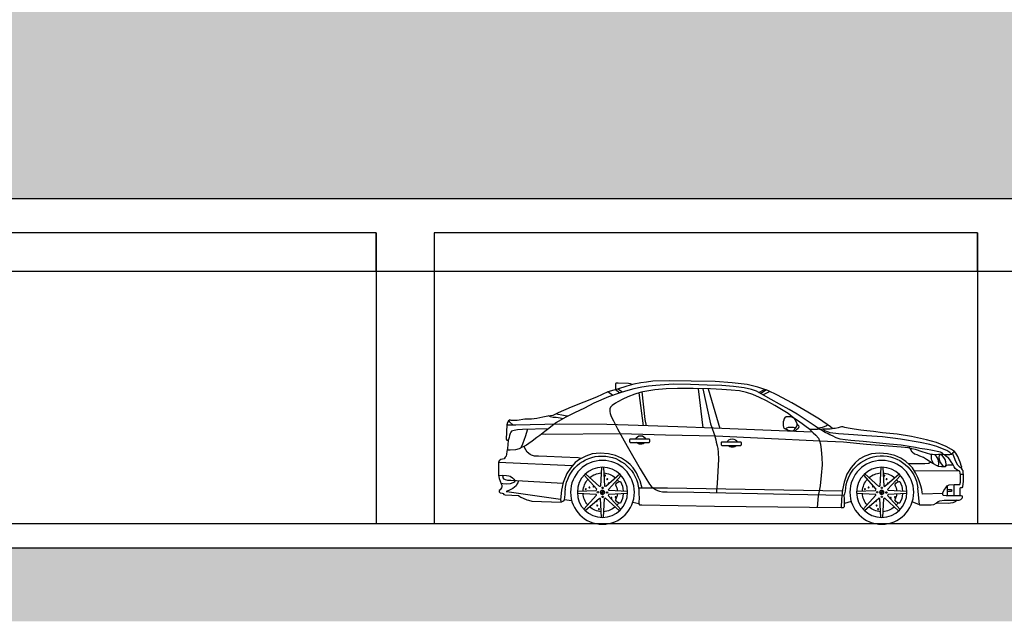
# Model space of a CAD drawing. Units: millimetres. Extents: x -212 to 176, y 21 to 70.
# Drawn here: x 128 to 138, y 35 to 42 of the extents above; entities that cross this region are included whole.
import ezdxf

# ---------------------------------------------------------------- set-up
doc = ezdxf.new("R2010")
doc.units = ezdxf.units.MM
doc.header["$LTSCALE"] = 0.036
doc.layers.get('0').update_dxf_attribs({"linetype": 'CONTINUOUS'})
doc.layers.add('LANDSCAPE', color=4, linetype='CONTINUOUS')
doc.layers.add('LANDSCAPE-2D', color=3, linetype='CONTINUOUS')

# ---------------------------------------------------------------- blocks, each defined once
blk = doc.blocks.new('ecw-bmw-r')
at = {"layer": 'LANDSCAPE-2D'}
h = blk.add_hatch(color=256, dxfattribs=at)
h.paths.add_polyline_path([(0.839, 0.351, 0.414214), (0.817, 0.329), (0.839, 0.329)])
h.paths.add_polyline_path([(0.861, 0.329), (0.839, 0.329), (0.839, 0.307, 0.414214)])
h = blk.add_hatch(color=256, dxfattribs=at)
h.paths.add_polyline_path([(3.718, 0.351, 0.414214), (3.695, 0.329), (3.718, 0.329)])
h.paths.add_polyline_path([(3.74, 0.329), (3.718, 0.329), (3.718, 0.307, 0.414214)])
for p, q in [((0.661, 0.516), (0.807, 0.388)), ((0.829, 0.587), (0.819, 0.393)), ((0.849, 0.587), (0.859, 0.393)), ((1.013, 0.52), (0.87, 0.389)), ((3.54, 0.516), (3.685, 0.388)), ((3.708, 0.587), (3.698, 0.393)), ((3.728, 0.587), (3.738, 0.393)), ((3.892, 0.52), (3.748, 0.389)), ((0.647, 0.502), (0.779, 0.359)), ((1.027, 0.506), (0.899, 0.361)), ((3.526, 0.502), (3.657, 0.359)), ((3.906, 0.506), (3.777, 0.361)), ((0.581, 0.338), (0.775, 0.348)), ((0.581, 0.318), (0.775, 0.308)), ((0.817, 0.329), (0.861, 0.329)), ((0.839, 0.351), (0.839, 0.307)), ((1.098, 0.34), (0.904, 0.349)), ((1.098, 0.32), (0.904, 0.309)), ((1.22, 0.312), (1.214, 0.339)), ((1.226, 0.298), (1.22, 0.312)), ((3.459, 0.338), (3.653, 0.348)), ((3.459, 0.318), (3.653, 0.308)), ((3.695, 0.329), (3.74, 0.329)), ((3.718, 0.351), (3.718, 0.307)), ((3.976, 0.34), (3.782, 0.349)), ((3.976, 0.32), (3.782, 0.309)), ((0.651, 0.151), (0.78, 0.297)), ((0.665, 0.137), (0.808, 0.269)), ((0.829, 0.07), (0.819, 0.264)), ((0.849, 0.07), (0.859, 0.264)), ((1.017, 0.141), (0.871, 0.269)), ((1.031, 0.155), (0.899, 0.298)), ((1.154, 0.235), (1.222, 0.215)), ((1.222, 0.258), (1.226, 0.298)), ((1.222, 0.21), (1.222, 0.258)), ((1.222, 0.182), (1.222, 0.21)), ((3.529, 0.151), (3.658, 0.297)), ((3.543, 0.137), (3.687, 0.269)), ((3.708, 0.07), (3.698, 0.264)), ((3.728, 0.07), (3.738, 0.264)), ((3.895, 0.141), (3.75, 0.269)), ((3.909, 0.155), (3.778, 0.298)), ((1.234, 0.174), (1.222, 0.182)), ((1.259, 0.171), (1.234, 0.174))]:
    blk.add_line(p, q, dxfattribs=at)
for points in [[(1.344, 0.984), (1.369, 1.002), (1.482, 1.081), (1.601, 1.155), (1.765, 1.25), (1.913, 1.329), (2.013, 1.379), (2.116, 1.413), (2.225, 1.44), (2.381, 1.458), (2.558, 1.469), (2.803, 1.474), (3.031, 1.477), (3.2, 1.474), (3.264, 1.463), (3.323, 1.456), (3.396, 1.442), (3.468, 1.421), (3.563, 1.392), (3.6, 1.38), (3.661, 1.363), (3.78, 1.31), (4.041, 1.207), (4.173, 1.149), (4.202, 1.133), (4.229, 1.12), (4.281, 1.115), (4.334, 1.104), (4.395, 1.091), (4.448, 1.081), (4.517, 1.081), (4.596, 1.07), (4.647, 1.07), (4.666, 1.07), (4.671, 1.075), (4.687, 1.067), (4.698, 1.049), (4.703, 1.025), (4.711, 0.875)], [(2.106, 1.358), (2.13, 1.37), (2.181, 1.389), (2.257, 1.404), (2.368, 1.419), (2.487, 1.428), (2.638, 1.434), (2.812, 1.44), (2.989, 1.442), (3.168, 1.43), (3.244, 1.423), (3.312, 1.411), (3.395, 1.394), (3.482, 1.372), (3.546, 1.349), (3.656, 1.311), (3.807, 1.247), (3.904, 1.196), (4.006, 1.147), (4.104, 1.098), (4.191, 1.049), (4.234, 1.018), (4.27, 0.988), (4.311, 0.956), (4.364, 0.915), (4.396, 0.892), (4.442, 0.856), (4.477, 0.832), (4.502, 0.813), (4.527, 0.802), (4.544, 0.794), (4.578, 0.777), (4.614, 0.766), (4.669, 0.762), (4.7, 0.762)], [(3.412, 1.438), (3.43, 1.448), (3.45, 1.449), (3.555, 1.455), (3.571, 1.455), (3.578, 1.453), (3.582, 1.449), (3.585, 1.434), (3.584, 1.405), (3.583, 1.386)], [(1.579, 0.976), (1.697, 1.062), (1.744, 1.094), (1.805, 1.141), (1.94, 1.223), (2.027, 1.273), (2.098, 1.307), (2.169, 1.336), (2.233, 1.358), (2.307, 1.373), (2.391, 1.382), (2.489, 1.389), (2.605, 1.395), (2.782, 1.397), (2.943, 1.4), (3.06, 1.395), (3.179, 1.384), (3.303, 1.365), (3.331, 1.358), (3.386, 1.341), (3.457, 1.314), (3.509, 1.288), (3.558, 1.262), (3.585, 1.247), (3.617, 1.224), (3.635, 1.206), (3.643, 1.19), (3.643, 1.178), (3.642, 1.161), (3.64, 1.141), (3.633, 1.122), (3.62, 1.097), (3.606, 1.067), (3.59, 1.038), (3.564, 0.982), (3.53, 0.92), (3.495, 0.86), (3.451, 0.781), (3.33, 0.572), (3.261, 0.458), (3.245, 0.431), (3.232, 0.412), (3.216, 0.391), (3.193, 0.371), (3.172, 0.357), (3.15, 0.347), (3.13, 0.342), (3.099, 0.335), (3.05, 0.335), (2.776, 0.332), (1.791, 0.311), (1.226, 0.298)], [(1.479, 0.977), (1.524, 1.012), (1.609, 1.067), (1.711, 1.135), (1.794, 1.183), (1.894, 1.236), (1.979, 1.286), (2.106, 1.358), (2.092, 1.365)], [(1.994, 1.369), (2.063, 1.334)], [(2.028, 1.384), (2.087, 1.347)], [(2.092, 1.365), (2.046, 1.39)], [(2.629, 1.395), (2.509, 0.988)], [(2.685, 1.396), (2.604, 1.036), (2.591, 0.998), (2.568, 0.927), (2.551, 0.87), (2.545, 0.847), (2.535, 0.809), (2.529, 0.781), (2.524, 0.738), (2.523, 0.671), (2.537, 0.419), (2.542, 0.349), (2.544, 0.327)], [(2.73, 1.396), (2.682, 0.994)], [(3.312, 1.363), (3.28, 1.079), (3.267, 1.014)], [(3.344, 1.354), (3.299, 1.015)], [(3.512, 1.361), (3.559, 1.393)], [(3.538, 1.352), (3.583, 1.386)], [(3.611, 1.327), (3.661, 1.363)], [(4.071, 1.114), (4.101, 1.118), (4.137, 1.124), (4.174, 1.131), (4.196, 1.137)], [(1.397, 1.021), (1.408, 1.015), (1.433, 1.005), (1.452, 0.998), (1.471, 0.992), (1.494, 0.989)], [(1.711, 1.031), (1.702, 1.021), (1.697, 1.016), (1.693, 1.005), (1.697, 0.994), (1.702, 0.988), (1.717, 0.974), (1.735, 0.96), (1.74, 0.957)], [(1.731, 0.986), (1.718, 1.005), (1.711, 1.022), (1.711, 1.039), (1.724, 1.062), (1.731, 1.079), (1.737, 1.09), (1.773, 1.105), (1.798, 1.107), (1.824, 1.105), (1.839, 1.096), (1.847, 1.081), (1.85, 1.071), (1.854, 1.054), (1.856, 1.037), (1.854, 1.016), (1.852, 1.001), (1.847, 0.994), (1.837, 0.986), (1.83, 0.982)], [(2.94, 1.004), (3.454, 1.02), (3.673, 1.026), (4.166, 1.032), (4.612, 1.022), (4.703, 1.02)], [(4.126, 1.085), (4.154, 1.094), (4.195, 1.098), (4.225, 1.101), (4.254, 1.107), (4.275, 1.116)], [(4.64, 1.021), (4.675, 1.056), (4.68, 1.071)], [(0.018, 0.594), (0.031, 0.639), (0.041, 0.665), (0.054, 0.697), (0.076, 0.732), (0.091, 0.75), (0.121, 0.77), (0.176, 0.8), (0.274, 0.842), (0.377, 0.87), (0.532, 0.905), (0.68, 0.928), (0.833, 0.943), (0.926, 0.955), (0.994, 0.963), (1.056, 0.97), (1.124, 0.98), (1.187, 0.99), (1.219, 0.998), (1.239, 1.003), (1.254, 1.002), (1.267, 0.999), (1.288, 0.993), (1.319, 0.987), (1.338, 0.985), (1.37, 0.981), (1.405, 0.98), (1.451, 0.978), (1.502, 0.975), (1.556, 0.976), (1.579, 0.976)], [(0.089, 0.747), (0.098, 0.743), (0.106, 0.735), (0.114, 0.725), (0.116, 0.719), (0.136, 0.716), (0.165, 0.716), (0.191, 0.714), (0.202, 0.717), (0.212, 0.731), (0.234, 0.743), (0.332, 0.763), (0.371, 0.77), (0.446, 0.782), (0.493, 0.792), (0.556, 0.802), (0.64, 0.814), (0.758, 0.825), (0.898, 0.839), (1.031, 0.853), (1.159, 0.863), (1.218, 0.871), (1.267, 0.878), (1.308, 0.89), (1.347, 0.912), (1.373, 0.92)], [(0.117, 0.719), (0.139, 0.738), (0.169, 0.758), (0.214, 0.778), (0.272, 0.8), (0.344, 0.82), (0.445, 0.843), (0.645, 0.878), (0.833, 0.9), (0.995, 0.91), (1.131, 0.92), (1.286, 0.933), (1.371, 0.941), (1.388, 0.948), (1.425, 0.963), (1.443, 0.978)], [(0.202, 0.717), (0.253, 0.717), (0.295, 0.716), (0.316, 0.717), (0.334, 0.719), (0.422, 0.747), (0.493, 0.769), (0.53, 0.778), (0.568, 0.788), (0.64, 0.794), (0.768, 0.804), (0.998, 0.823), (1.233, 0.845), (1.4, 0.853), (1.475, 0.857), (2.047, 0.883), (2.549, 0.906), (3.068, 0.918), (3.537, 0.93), (4.301, 0.926), (4.347, 0.928)], [(1.373, 0.92), (1.393, 0.93), (1.428, 0.949), (1.462, 0.968), (1.475, 0.976)], [(1.579, 0.976), (1.547, 0.94), (1.518, 0.919), (1.492, 0.887), (1.481, 0.858), (1.471, 0.826), (1.463, 0.766), (1.458, 0.689), (1.455, 0.613), (1.463, 0.502), (1.473, 0.396), (1.495, 0.293), (1.504, 0.174)], [(1.556, 0.949), (2.573, 0.99), (2.94, 1.004)], [(4.278, 0.982), (4.541, 0.977), (4.593, 0.973), (4.627, 0.967), (4.654, 0.958), (4.661, 0.949), (4.669, 0.935), (4.677, 0.913), (4.68, 0.894), (4.69, 0.862), (4.697, 0.779), (4.703, 0.749), (4.707, 0.722), (4.712, 0.703), (4.72, 0.69), (4.731, 0.675), (4.75, 0.671), (4.767, 0.666), (4.782, 0.654), (4.79, 0.637), (4.79, 0.505), (4.782, 0.471), (4.761, 0.415), (4.756, 0.401), (4.754, 0.387), (4.758, 0.376), (4.766, 0.365), (4.773, 0.355), (4.783, 0.346), (4.783, 0.333), (4.771, 0.325), (4.752, 0.319), (4.743, 0.318), (4.734, 0.308), (4.72, 0.302), (4.583, 0.295), (4.569, 0.287), (4.558, 0.278), (4.537, 0.267), (4.496, 0.25), (4.481, 0.248), (4.445, 0.236), (4.144, 0.227)], [(4.491, 0.978), (4.514, 0.901), (4.525, 0.873), (4.542, 0.825), (4.558, 0.787)], [(4.711, 0.875), (4.705, 0.867), (4.689, 0.865)], [(0.019, 0.577), (0.032, 0.586), (0.054, 0.608), (0.075, 0.647), (0.094, 0.691), (0.109, 0.731)], [(0.103, 0.609), (0.157, 0.608), (0.173, 0.606), (0.179, 0.598), (0.185, 0.592), (0.202, 0.59), (0.222, 0.59), (0.253, 0.594), (0.269, 0.602), (0.314, 0.627), (0.379, 0.668), (0.409, 0.686), (0.448, 0.702), (0.473, 0.714), (0.503, 0.723), (0.526, 0.743), (0.544, 0.774), (0.556, 0.802)], [(0.183, 0.704), (0.185, 0.709), (0.185, 0.714)], [(0.42, 0.31), (0.421, 0.331), (0.425, 0.358), (0.436, 0.397), (0.453, 0.448), (0.467, 0.483), (0.49, 0.529), (0.524, 0.581), (0.555, 0.617), (0.59, 0.646), (0.643, 0.679), (0.703, 0.709), (0.779, 0.725), (0.864, 0.732), (0.946, 0.725), (1.013, 0.702), (1.073, 0.671), (1.115, 0.633), (1.155, 0.585), (1.199, 0.517), (1.226, 0.435), (1.245, 0.356), (1.253, 0.258), (1.259, 0.171)], [(3.308, 0.373), (3.314, 0.397), (3.331, 0.448), (3.346, 0.483), (3.368, 0.529), (3.402, 0.581), (3.433, 0.617), (3.469, 0.646), (3.521, 0.679), (3.582, 0.709), (3.657, 0.725), (3.743, 0.732), (3.824, 0.725), (3.891, 0.702), (3.952, 0.671), (4, 0.635), (4.048, 0.579), (4.087, 0.523), (4.123, 0.43), (4.141, 0.35), (4.15, 0.252), (4.144, 0.227)], [(3.938, 0.678), (3.97, 0.683), (4.137, 0.69), (4.293, 0.698), (4.378, 0.7), (4.419, 0.703), (4.448, 0.713), (4.463, 0.72), (4.495, 0.744), (4.523, 0.789), (4.526, 0.802)], [(0.049, 0.551), (0.065, 0.56), (0.082, 0.574), (0.094, 0.59), (0.108, 0.619), (0.124, 0.643), (0.141, 0.67), (0.153, 0.688), (0.167, 0.696), (0.183, 0.704)], [(0.336, 0.641), (0.354, 0.627), (0.394, 0.623), (0.471, 0.621), (0.562, 0.622)], [(4.03, 0.6), (4.79, 0.635)], [(0.018, 0.594), (0.02, 0.576), (0.01, 0.562), (0.004, 0.553), (0.002, 0.539), (0, 0.505), (0, 0.443), (0.006, 0.384), (0.014, 0.376), (0.029, 0.376), (0.035, 0.37), (0.035, 0.358), (0.036, 0.292)], [(0, 0.514), (0.001, 0.513), (0.028, 0.513)], [(0.033, 0.409), (0.027, 0.433), (0.026, 0.472), (0.027, 0.509), (0.031, 0.527), (0.035, 0.547), (0.051, 0.551), (0.501, 0.546)], [(0.45, 0.201), (0.33, 0.201), (0.302, 0.205), (0.277, 0.217), (0.257, 0.233), (0.242, 0.242), (0.196, 0.248), (0.063, 0.248), (0.043, 0.248), (0.024, 0.256), (0.012, 0.268), (0.008, 0.276), (0.008, 0.288), (0.02, 0.292), (0.041, 0.292), (0.082, 0.294), (0.122, 0.294), (0.175, 0.292), (0.204, 0.297), (0.21, 0.303), (0.21, 0.311), (0.21, 0.323), (0.198, 0.348), (0.179, 0.376), (0.165, 0.396), (0.145, 0.407), (0.094, 0.411), (0.033, 0.409)], [(0.095, 0.411), (0.095, 0.294)], [(4.125, 0.418), (4.664, 0.449), (4.693, 0.449), (4.717, 0.457), (4.73, 0.464), (4.741, 0.477), (4.743, 0.49), (4.749, 0.504)], [(4.587, 0.445), (4.591, 0.427), (4.6, 0.412), (4.608, 0.397), (4.624, 0.381), (4.641, 0.368), (4.661, 0.359), (4.684, 0.347), (4.711, 0.338), (4.68, 0.333), (4.149, 0.26)], [(4.79, 0.505), (4.706, 0.503), (4.684, 0.5), (4.669, 0.494), (4.645, 0.477), (4.631, 0.463), (4.625, 0.453), (4.623, 0.444), (4.629, 0.435), (4.642, 0.427), (4.669, 0.416), (4.703, 0.413), (4.744, 0.416), (4.763, 0.419)], [(0.166, 0.358), (0.135, 0.357), (0.125, 0.357), (0.118, 0.348), (0.123, 0.337), (0.141, 0.337), (0.165, 0.335)], [(0.166, 0.394), (0.165, 0.292)], [(0.21, 0.317), (0.42, 0.31)], [(0.45, 0.201), (0.467, 0.374)], [(1.246, 0.342), (3.046, 0.373), (3.345, 0.373)], [(3.344, 0.358), (3.342, 0.318), (3.34, 0.268), (3.342, 0.226), (3.342, 0.211), (3.337, 0.201), (3.313, 0.2), (2.562, 0.187)], [(4.102, 0.362), (4.105, 0.338), (4.107, 0.309), (4.111, 0.277), (4.113, 0.255), (4.116, 0.242), (4.128, 0.233), (4.144, 0.227)], [(0.062, 0.248), (0.081, 0.231), (0.108, 0.219), (0.153, 0.215), (0.279, 0.216)], [(0.45, 0.201), (0.526, 0.23)], [(3.342, 0.211), (3.406, 0.223)], [(4.113, 0.255), (4.035, 0.245)], [(2.562, 0.187), (1.259, 0.171)]]:
    blk.add_lwpolyline(points, dxfattribs=at)
for points in [[(1.83, 0.982), (1.828, 0.982), (1.818, 0.992), (1.809, 0.998), (1.799, 0.999), (1.79, 1.001), (1.781, 1.001), (1.773, 1.001), (1.762, 1.001), (1.752, 0.999), (1.741, 0.996), (1.735, 0.99), (1.731, 0.986), (1.739, 0.979), (1.745, 0.967), (1.756, 0.96), (1.784, 0.962), (1.803, 0.966), (1.815, 0.971), (1.824, 0.977), (1.83, 0.982)], [(0.797, 0.32), (0.801, 0.327), (0.797, 0.334), (0.788, 0.334), (0.784, 0.327), (0.788, 0.32)], [(0.843, 0.368), (0.847, 0.375), (0.843, 0.383), (0.835, 0.383), (0.831, 0.375), (0.835, 0.368)], [(0.89, 0.322), (0.894, 0.329), (0.89, 0.336), (0.882, 0.336), (0.878, 0.329), (0.882, 0.322)], [(3.675, 0.32), (3.679, 0.327), (3.675, 0.334), (3.667, 0.334), (3.662, 0.327), (3.667, 0.32)], [(3.721, 0.368), (3.725, 0.375), (3.721, 0.383), (3.713, 0.383), (3.709, 0.375), (3.713, 0.368)], [(3.768, 0.322), (3.773, 0.329), (3.768, 0.336), (3.76, 0.336), (3.756, 0.329), (3.76, 0.322)], [(0.842, 0.275), (0.847, 0.282), (0.842, 0.289), (0.834, 0.289), (0.83, 0.282), (0.834, 0.275)], [(3.721, 0.275), (3.725, 0.282), (3.721, 0.289), (3.712, 0.289), (3.708, 0.282), (3.712, 0.275)]]:
    blk.add_lwpolyline(points, close=True, dxfattribs=at)
for points in [[(2.296, 0.847), (2.484, 0.847, -0.414214), (2.494, 0.837), (2.494, 0.821, -0.414214), (2.484, 0.811), (2.296, 0.811, -0.414214), (2.286, 0.821), (2.286, 0.837, -0.414214)], [(3.241, 0.878), (3.428, 0.878, -0.414214), (3.438, 0.868), (3.438, 0.852, -0.414214), (3.428, 0.842), (3.241, 0.842, -0.414214), (3.231, 0.852), (3.231, 0.868, -0.414214)]]:
    blk.add_lwpolyline(points, format="xyb", close=True, dxfattribs=at)
for centre, radius in [((0.839, 0.329), 0.329), ((3.718, 0.329), 0.329), ((0.839, 0.329), 0.259), ((0.812, 0.503), 0.00488), ((3.718, 0.329), 0.259), ((3.69, 0.503), 0.00488), ((0.778, 0.419), 0.00488), ((0.789, 0.464), 0.00488), ((3.656, 0.419), 0.00488), ((3.668, 0.464), 0.00488), ((0.839, 0.329), 0.022), ((0.931, 0.388), 0.00488), ((0.975, 0.378), 0.00488), ((1.013, 0.362), 0.00488), ((3.718, 0.329), 0.022), ((3.809, 0.388), 0.00488), ((3.853, 0.378), 0.00488), ((3.891, 0.362), 0.00488), ((0.704, 0.279), 0.00488), ((0.747, 0.271), 0.00488), ((0.9, 0.237), 0.00488), ((3.582, 0.279), 0.00488), ((3.625, 0.271), 0.00488), ((3.778, 0.237), 0.00488), ((0.877, 0.156), 0.00488), ((0.893, 0.194), 0.00488), ((3.755, 0.156), 0.00488), ((3.771, 0.194), 0.00488)]:
    blk.add_circle(centre, radius, dxfattribs=at)
for centre, radius, start, end in [((0.839, 0.329), 0.375, 1.5338, 172.9981), ((3.723, 0.322), 0.381, 5.9982, 174.6459), ((0.839, 0.329), 0.2, 93.7238, 131.9698), ((0.839, 0.329), 0.2, 49.2088, 86.2762), ((3.718, 0.329), 0.2, 93.7238, 131.9698), ((3.718, 0.329), 0.2, 49.2088, 86.2762), ((0.839, 0.329), 0.215, 149.1049, 176.4848), ((0.658, 0.406), 0.0331, 67.4411, 96.0613), ((0.839, 0.329), 0.2, 139.4174, 147.3033), ((0.657, 0.389), 0.0502, 19.3603, 73.9377), ((0.839, 0.329), 0.2, 3.9323, 41.7613), ((3.718, 0.329), 0.215, 149.1049, 176.4848), ((3.536, 0.406), 0.0331, 67.4411, 96.0613), ((3.718, 0.329), 0.2, 139.4174, 147.3033), ((3.535, 0.389), 0.0502, 19.3603, 73.9377), ((3.718, 0.329), 0.2, 3.9323, 41.7613), ((0.839, 0.329), 0.215, 183.9323, 211.0243), ((0.839, 0.329), 0.155, 150.4428, 175.3023), ((0.839, 0.329), 0.155, 185.1149, 209.6864), ((0.839, 0.329), 0.0676, 152.9116, 162.9906), ((0.839, 0.329), 0.0676, 197.4265, 208.2671), ((0.839, 0.329), 0.0676, 107.218, 118.4756), ((0.839, 0.329), 0.0676, 62.703, 72.782), ((0.839, 0.329), 0.0676, 17.4265, 28.2671), ((0.839, 0.329), 0.0676, 332.9116, 342.9906), ((0.839, 0.329), 0.2, 319.4174, 356.4848), ((3.718, 0.329), 0.215, 183.9323, 211.0243), ((3.718, 0.329), 0.155, 150.4428, 175.3023), ((3.718, 0.329), 0.155, 185.1149, 209.6864), ((3.718, 0.329), 0.0676, 152.9116, 162.9906), ((3.718, 0.329), 0.0676, 197.4265, 208.2671), ((3.718, 0.329), 0.0676, 107.218, 118.4756), ((3.718, 0.329), 0.0676, 62.703, 72.782), ((3.718, 0.329), 0.0676, 17.4265, 28.2671), ((3.718, 0.329), 0.0676, 332.9116, 342.9906), ((3.718, 0.329), 0.2, 319.4174, 356.4848), ((0.658, 0.25), 0.0331, 264.068, 292.6881), ((0.657, 0.268), 0.0502, 286.1915, 340.7689), ((0.839, 0.329), 0.2, 212.8259, 221.7613), ((0.839, 0.329), 0.0676, 242.703, 252.782), ((0.839, 0.329), 0.0676, 287.218, 298.4756), ((3.536, 0.25), 0.0331, 264.068, 292.6881), ((3.535, 0.268), 0.0502, 286.1915, 340.7689), ((3.718, 0.329), 0.2, 212.8259, 221.7613), ((3.718, 0.329), 0.0676, 242.703, 252.782), ((3.718, 0.329), 0.0676, 287.218, 298.4756), ((0.839, 0.329), 0.2, 229.2088, 266.2762), ((0.839, 0.329), 0.2, 273.7238, 311.9698), ((3.718, 0.329), 0.2, 229.2088, 266.2762), ((3.718, 0.329), 0.2, 273.7238, 311.9698)]:
    blk.add_arc(centre, radius, start, end, dxfattribs=at)
for centre, major_axis, ratio, start_param, end_param in [((2.38, 0.837), (-0.054, -0.001), 0.808632, 3.333321, 6.043936), ((3.324, 0.868), (-0.054, -0.001), 0.808632, 3.333321, 6.043936), ((3.324, 0.868), (-0.054, -0.001), 0.808632, 0.61221, 2.481862), ((0.291, 0.661), (0.0255, 0.0607), 0.449671, 6.960873, 9.441643), ((0.291, 0.661), (0.0255, 0.0607), 0.449671, 4.167825, 6.073043), ((2.38, 0.837), (-0.054, -0.001), 0.808632, 0.61221, 2.481862)]:
    blk.add_ellipse(centre, major_axis=major_axis, ratio=ratio, start_param=start_param, end_param=end_param, dxfattribs=at)
blk.add_ellipse((0.213, 0.655), major_axis=(0.0255, 0.0607), ratio=0.449671, dxfattribs=at)

msp = doc.modelspace()

# ---------------------------------------------------------------- hatches: boundary and pattern name
h = msp.add_hatch()
h.set_pattern_fill('ANSI36', color=256, scale=0.02)
h.paths.add_polyline_path([(-15.336, 41.15), (-12.269, 41.15), (-12.269, 40.963), (-12.069, 40.963), (-12.069, 41.15), (-2.169, 41.15), (-2.169, 41.703), (-0.072, 41.703), (-0.072, 41.553), (0.975, 41.553), (0.975, 41.703), (1.236, 41.703), (1.236, 41.553), (2.341, 41.553), (2.305, 41.7), (2.589, 41.7), (2.589, 41.553), (3.707, 41.553), (3.707, 41.697), (3.969, 41.703), (3.969, 41.553), (4.318, 41.553), (4.318, 41.703), (52.529, 41.703), (52.529, 41.099), (53.229, 41.099), (53.229, 39.703), (-2.469, 39.703), (-2.469, 36.103), (162.593, 36.103), (162.593, 39.703), (111.242, 39.703), (111.242, 41.703), (140.846, 41.703), (140.846, 41.553), (141.446, 41.553), (141.446, 41.703), (141.571, 41.703), (141.571, 41.553), (148.947, 41.553), (148.947, 41.703), (149.012, 41.703), (149.012, 41.553), (149.612, 41.553), (149.612, 41.703), (149.789, 41.703), (149.789, 41.553), (150.389, 41.553), (150.389, 41.703), (150.565, 41.703), (150.565, 41.553), (151.165, 41.553), (151.165, 41.703), (151.341, 41.703), (151.341, 41.553), (151.941, 41.553), (151.941, 41.703), (164.726, 41.703), (164.726, 41.31), (172.193, 41.31), (172.193, 40.963), (172.393, 40.963), (172.393, 41.15), (176.196, 41.15), (175.823, 39.735), (172.393, 39.735), (171.385, 38.209), (169.05, 39.25), (166.95, 37.7), (164.7, 37.7), (164.25, 35.75), (163.15, 35.35), (-3.4, 35.35), (-4.3, 37.55), (-7, 38.4), (-8, 40.2), (-10.25, 39.6), (-14.35, 40.3), (-15.05, 40.3)])

# ---------------------------------------------------------------- linework, layer by layer
at = {"color": 3}
for p, q in [((131.395, 39.353), (131.395, 36.353)), ((131.995, 39.353), (131.995, 36.353)), ((137.595, 39.353), (137.595, 36.353))]:
    msp.add_line(p, q, dxfattribs=at)
at = {"color": 6}
for p, q in [((162.293, 36.353), (84.216, 36.353)), ((162.593, 36.103), (80.062, 36.103))]:
    msp.add_line(p, q, dxfattribs=at)
for points in [[(162.593, 36.103), (162.593, 39.703), (111.242, 39.703)], [(131.395, 39.353), (125.795, 39.353)], [(131.995, 39.353), (131.995, 38.953), (131.395, 38.953), (131.395, 39.353)], [(137.595, 39.353), (131.995, 39.353)], [(138.195, 39.353), (138.195, 38.953), (137.595, 38.953), (137.595, 39.353)]]:
    msp.add_lwpolyline(points, dxfattribs=at)
at = {"color": 3}
msp.add_lwpolyline([(161.993, 38.953), (111.399, 38.953)], dxfattribs=at)

# ---------------------------------------------------------------- block references
at = {"layer": 'LANDSCAPE', "xscale": -1, "rotation": 359.9999999999997}
msp.add_blockref('ecw-bmw-r', (137.447, 36.35), dxfattribs=at)

doc.saveas('drawing.dxf')
